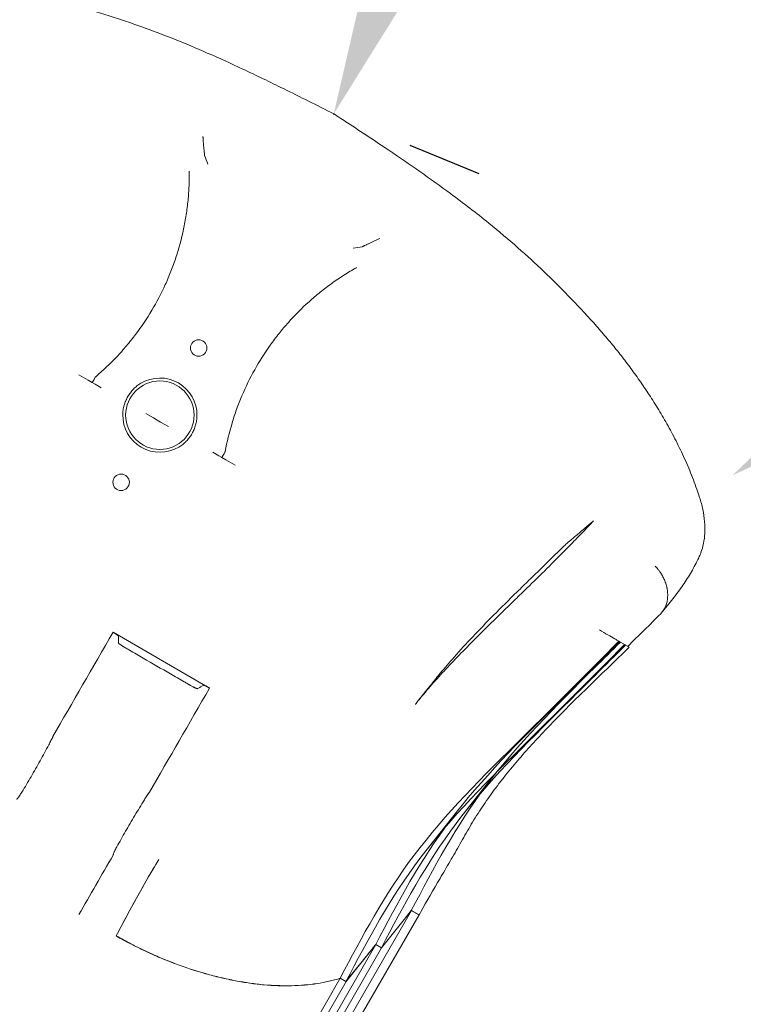
# Model space of a CAD drawing. Units: millimetres. Extents: x 50417 to 60664, y 44289 to 53514.
# Drawn here: x 56987 to 57426, y 50859 to 51456 of the extents above; entities that cross this region are included whole.
import ezdxf

# ---------------------------------------------------------------- set-up
doc = ezdxf.new("R2010")
doc.units = ezdxf.units.MM
doc.dimstyles.new('MURAT', dxfattribs={"dimtxt": 150, "dimasz": 200, "dimexe": 50, "dimexo": 150, "dimgap": 50, "dimtad": 1, "dimdec": 0, "dimtxsty": 'Standard', "dimcen": 0, "dimclrd": 256, "dimadec": 0, "dimazin": 0, "dimtfac": 1, "dimtdec": 0, "dimtix": 1, "dimtmove": 0, "dimatfit": 3, "dimfxl": 1, "dimarcsym": 0})

# ---------------------------------------------------------------- blocks, each defined once
blk = doc.blocks.new('A$C13D35B24')
at = {"color": 0, "linetype": 'Continuous', "lineweight": 0}
for p, q in [((32621.71, 32020.93), (32627.42, 32017.63)), ((32627.42, 32017.63), (32629.83, 32016.24)), ((32629.83, 32016.24), (32631.68, 32015.17)), ((32631.68, 32015.17), (32635.34, 32013.06)), ((32667.04, 31994.76), (32662.3, 31997.5)), ((32669.15, 31993.54), (32667.04, 31994.76)), ((32669.15, 31993.54), (32671.27, 31992.32)), ((32671.27, 31992.32), (32676.01, 31989.58)), ((32702.97, 31974.02), (32706.62, 31971.91)), ((32706.62, 31971.91), (32708.48, 31970.84)), ((32708.48, 31970.84), (32710.89, 31969.45)), ((32710.89, 31969.45), (32716.59, 31966.15)), ((32701, 31831.11), (32642.46, 31864.91)), ((32950.04, 31858.93), (32949.65, 31859.15)), ((32950.04, 31858.93), (32954.39, 31856.42)), ((32873.99, 31778.82), (32855.56, 31755.65)), ((32852.09, 31757.66), (32833.66, 31734.49)), ((32325.32, 30833.75), (32823.3, 31696.29)), ((32329.99, 30831.09), (32827.95, 31693.6)), ((32652.83, 31696.75), (32652.99, 31697.04)), ((32823.3, 31696.29), (32818.92, 31690.82)), ((32823.27, 31696.24), (32818.92, 31690.82)), ((32827.92, 31693.56), (32823.27, 31696.24)), ((32827.95, 31693.6), (32823.3, 31696.29)), ((32827.95, 31693.6), (32827.92, 31693.56)), ((32818.92, 31690.82), (32805.21, 31673.74)), ((32818.92, 31690.82), (32805.23, 31673.73)), ((32644.37, 31680.83), (32644.39, 31680.86)), ((32644.46, 31680.78), (32644.37, 31680.83)), ((32305.55, 30816.3), (32801.75, 31675.74)), ((32309.03, 30814.29), (32805.23, 31673.73)), ((32801.73, 31675.72), (32783.68, 31653.18)), ((32801.73, 31675.72), (32801.71, 31675.73)), ((32801.75, 31675.74), (32801.73, 31675.72)), ((32805.19, 31673.72), (32801.73, 31675.72)), ((32805.21, 31673.74), (32801.75, 31675.74)), ((32805.21, 31673.74), (32805.19, 31673.72)), ((32805.23, 31673.73), (32805.21, 31673.74)), ((32285.78, 30798.84), (32780.2, 31655.19)), ((32289.26, 30796.83), (32783.68, 31653.18)), ((32783.63, 31653.21), (32780.15, 31655.22)), ((32783.68, 31653.18), (32780.2, 31655.19))]:
    blk.add_line(p, q, dxfattribs=at)
for centre, radius in [((32694.35, 32037.19), 5), ((32670.85, 31996.49), 20.75), ((32647.35, 31955.78), 5)]:
    blk.add_circle(centre, radius, dxfattribs=at)
for start, end in [(359.25655, 120.74345), (179.25655, 300.74345)]:
    blk.add_arc((32670.85, 31996.49), 22.5, start, end, dxfattribs=at)
for centre, major_axis, ratio, start_param, end_param in [((32555.25, 31796.25), (222.35, 385.12), 0, 0.110837, 0.116667), ((32555.25, 31796.24), (222.35, 385.13), 0.000002, 0.116667, 0.116703), ((32695.05, 32140.11), (4.89, 8.47), 0.087162, -0.099939, -0.069541), ((32783.14, 32089.25), (4.89, 8.47), 0.087162, 0.069541, 0.099939), ((27575.42, 34961.97), (5380.51, -3106.44), 0, -0.023939, -0.023327)]:
    blk.add_ellipse(centre, major_axis=major_axis, ratio=ratio, start_param=start_param, end_param=end_param, dxfattribs=at)
at = {"color": 0, "linetype": 'Continuous', "lineweight": 0, "extrusion": (0, 0, -1)}
for centre, major_axis, ratio, start_param, end_param in [((32704.29, 32159.53), (-6.37, -5.75), 0.10413, 0.039034, 0.126524), ((32795.33, 32106.97), (-1.8, -8.39), 0.10413, -0.126524, -0.039034), ((32968.1, 31937.27), (29.9, 9.37), 0.000001, 0, 0.000004), ((32970.35, 31922.91), (27.14, -12.89), 0.930205, -0.001025, -0.000999), ((34394.33, 30842.4), (-1612.26, 763.37), 0.842504, 0.065899, 0.067086), ((33111.97, 31805.05), (317.76, 325.22), 0.348284, -2.229197, -2.224547)]:
    blk.add_ellipse(centre, major_axis=major_axis, ratio=ratio, start_param=start_param, end_param=end_param, dxfattribs=at)
at = {"color": 0, "linetype": 'Continuous', "lineweight": 0}
for points, knots in [([(32587.72, 32252.21), (32590.98, 32251.51), (32594.23, 32250.79), (32604.72, 32248.37), (32611.93, 32246.56), (32626.13, 32242.71), (32633.13, 32240.66), (32646.76, 32236.37), (32653.41, 32234.13), (32666.6, 32229.41), (32673.15, 32226.92), (32686.35, 32221.64), (32693.01, 32218.84), (32706.84, 32212.8), (32714.02, 32209.53), (32729.38, 32202.34), (32737.56, 32198.39), (32755.93, 32189.35), (32766.11, 32184.22), (32776.28, 32179.09)], [0, 0, 0, 0, 10.000321, 10.000321, 32.297733, 32.297733, 54.162948, 54.162948, 75.188438, 75.188438, 96.205672, 96.205672, 117.85197, 117.85197, 141.506536, 141.506536, 168.74267, 168.74267, 202.929293, 202.929293, 202.929293, 202.929293]), ([(32776.28, 32179.09), (32779.07, 32177.27), (32781.86, 32175.44), (32793, 32168.12), (32801.34, 32162.6), (32822.27, 32148.5), (32834.79, 32139.8), (32854.92, 32124.94), (32862.69, 32118.97), (32876.27, 32107.96), (32882.15, 32103), (32893.26, 32093.22), (32898.5, 32088.41), (32908.65, 32078.71), (32913.56, 32073.84), (32923.66, 32063.47), (32928.82, 32057.96), (32933.88, 32052.35)], [0, 0, 0, 0, 10.000001, 10.000001, 40.000336, 40.000336, 85.708855, 85.708855, 115.085466, 115.085466, 138.150792, 138.150792, 159.50077, 159.50077, 180.259145, 180.259145, 202.925783, 202.925783, 202.925783, 202.925783]), ([(32697.9, 32153.9), (32697.92, 32154.01), (32697.92, 32154.19), (32697.9, 32154.42), (32697.9, 32154.54), (32697.89, 32154.68), (32697.87, 32154.83), (32697.86, 32154.98), (32697.84, 32155.15), (32697.83, 32155.33), (32697.79, 32155.68), (32697.75, 32156.09), (32697.7, 32156.55), (32697.67, 32156.77), (32697.65, 32157.01), (32697.62, 32157.26), (32697.6, 32157.51), (32697.57, 32157.76), (32697.54, 32158.03), (32697.49, 32158.56), (32697.43, 32159.12), (32697.38, 32159.71), (32697.32, 32160.3), (32697.27, 32160.91), (32697.22, 32161.53), (32697.19, 32161.84), (32697.17, 32162.16), (32697.14, 32162.48), (32697.12, 32162.79), (32697.1, 32163.12), (32697.07, 32163.44), (32697.05, 32163.77), (32697.03, 32164.1), (32697.01, 32164.42), (32697, 32164.59), (32696.99, 32164.75), (32696.98, 32164.91), (32696.97, 32165.08), (32696.96, 32165.24), (32696.95, 32165.4)], [0, 0, 0, 0, 0.00194417, 0.00194417, 0.00194417, 0.00291626, 0.00291626, 0.00291626, 0.00388835, 0.00388835, 0.00388835, 0.00583252, 0.00583252, 0.00583252, 0.00680461, 0.00680461, 0.00680461, 0.0077767, 0.0077767, 0.0077767, 0.00972087, 0.00972087, 0.00972087, 0.01166505, 0.01166505, 0.01166505, 0.01263714, 0.01263714, 0.01263714, 0.01360922, 0.01360922, 0.01360922, 0.01458131, 0.01458131, 0.01458131, 0.01506736, 0.01506736, 0.01506736, 0.0155534, 0.0155534, 0.0155534, 0.0155534]), ([(32632, 32019.8), (32636.46, 32023.6), (32640.71, 32027.63), (32644.73, 32031.9), (32646.75, 32034.03), (32648.71, 32036.23), (32650.61, 32038.48), (32652.52, 32040.74), (32654.37, 32043.06), (32656.15, 32045.41), (32659.71, 32050.12), (32662.98, 32054.99), (32665.97, 32060.02), (32668.97, 32065.05), (32671.68, 32070.23), (32674.12, 32075.57), (32675.34, 32078.24), (32676.49, 32080.95), (32677.57, 32083.7), (32678.11, 32085.07), (32678.63, 32086.46), (32679.13, 32087.85), (32679.63, 32089.25), (32680.12, 32090.64), (32680.58, 32092.05), (32682.43, 32097.66), (32683.97, 32103.36), (32685.19, 32109.13), (32685.8, 32112.02), (32686.33, 32114.93), (32686.79, 32117.86), (32687.24, 32120.79), (32687.61, 32123.73), (32687.91, 32126.68), (32688.2, 32129.63), (32688.41, 32132.58), (32688.54, 32135.55), (32688.6, 32137.03), (32688.65, 32138.51), (32688.67, 32139.99), (32688.69, 32140.74), (32688.69, 32141.48), (32688.69, 32142.22), (32688.7, 32142.59), (32688.69, 32142.96), (32688.69, 32143.33), (32688.69, 32143.52), (32688.69, 32143.7), (32688.69, 32143.89), (32688.69, 32143.98), (32688.69, 32144.08), (32688.69, 32144.17), (32688.69, 32144.21), (32688.69, 32144.26), (32688.69, 32144.31), (32688.69, 32144.33), (32688.69, 32144.35), (32688.69, 32144.38), (32688.69, 32144.39), (32688.69, 32144.4), (32688.68, 32144.41), (32688.68, 32144.42), (32688.68, 32144.43), (32688.68, 32144.45)], [0.0340164, 0.0340164, 0.0340164, 0.0340164, 0.0519129, 0.0519129, 0.0519129, 0.0608611, 0.0608611, 0.0608611, 0.0698094, 0.0698094, 0.0698094, 0.0877058, 0.0877058, 0.0877058, 0.1056023, 0.1056023, 0.1056023, 0.1145505, 0.1145505, 0.1145505, 0.1190246, 0.1190246, 0.1190246, 0.1234988, 0.1234988, 0.1234988, 0.1413952, 0.1413952, 0.1413952, 0.1503435, 0.1503435, 0.1503435, 0.1592917, 0.1592917, 0.1592917, 0.1682399, 0.1682399, 0.1682399, 0.1727141, 0.1727141, 0.1727141, 0.1749511, 0.1749511, 0.1749511, 0.1760696, 0.1760696, 0.1760696, 0.1766289, 0.1766289, 0.1766289, 0.1769085, 0.1769085, 0.1769085, 0.1770484, 0.1770484, 0.1770484, 0.1771183, 0.1771183, 0.1771183, 0.1771532, 0.1771532, 0.1771532, 0.1771882, 0.1771882, 0.1771882, 0.1771882]), ([(32804.09, 32103.54), (32803.51, 32103.25), (32802.92, 32102.96), (32802.33, 32102.67), (32802.04, 32102.53), (32801.75, 32102.39), (32801.46, 32102.25), (32801.17, 32102.11), (32800.88, 32101.97), (32800.6, 32101.84), (32800.04, 32101.57), (32799.48, 32101.32), (32798.95, 32101.07), (32798.41, 32100.82), (32797.89, 32100.59), (32797.41, 32100.37), (32797.17, 32100.26), (32796.93, 32100.16), (32796.7, 32100.06), (32796.48, 32099.95), (32796.25, 32099.86), (32796.05, 32099.76), (32795.63, 32099.58), (32795.25, 32099.41), (32794.93, 32099.27), (32794.76, 32099.19), (32794.61, 32099.12), (32794.47, 32099.06), (32794.34, 32098.99), (32794.21, 32098.93), (32794.11, 32098.88), (32793.89, 32098.77), (32793.74, 32098.69), (32793.66, 32098.62)], [-0.00002485, -0.00002485, -0.00002485, -0.00002485, 0.00194535, 0.00194535, 0.00194535, 0.00293045, 0.00293045, 0.00293045, 0.00391555, 0.00391555, 0.00391555, 0.00588575, 0.00588575, 0.00588575, 0.00785595, 0.00785595, 0.00785595, 0.00884105, 0.00884105, 0.00884105, 0.00982615, 0.00982615, 0.00982615, 0.01179635, 0.01179635, 0.01179635, 0.01278145, 0.01278145, 0.01278145, 0.01376655, 0.01376655, 0.01376655, 0.01573675, 0.01573675, 0.01573675, 0.01573675]), ([(32710.47, 31974.5), (32711.53, 31980.26), (32712.9, 31985.96), (32714.59, 31991.59), (32715.43, 31994.4), (32716.35, 31997.2), (32717.36, 31999.99), (32717.86, 32001.38), (32718.38, 32002.77), (32718.92, 32004.14), (32719.46, 32005.51), (32720.01, 32006.88), (32720.59, 32008.23), (32722.88, 32013.65), (32725.46, 32018.92), (32728.32, 32024.03), (32731.17, 32029.13), (32734.31, 32034.09), (32737.73, 32038.89), (32738.58, 32040.09), (32739.46, 32041.28), (32740.35, 32042.46), (32741.24, 32043.64), (32742.15, 32044.81), (32743.07, 32045.96), (32744.91, 32048.27), (32746.82, 32050.52), (32748.78, 32052.72), (32752.7, 32057.12), (32756.86, 32061.29), (32761.26, 32065.24), (32762.35, 32066.22), (32763.47, 32067.2), (32764.59, 32068.15), (32765.72, 32069.11), (32766.86, 32070.06), (32768.02, 32070.99), (32770.33, 32072.84), (32772.68, 32074.63), (32775.09, 32076.36), (32777.49, 32078.08), (32779.95, 32079.74), (32782.45, 32081.34), (32783.7, 32082.13), (32784.96, 32082.91), (32786.23, 32083.67), (32786.87, 32084.05), (32787.5, 32084.43), (32788.14, 32084.8), (32788.47, 32084.99), (32788.79, 32085.18), (32789.11, 32085.36), (32789.27, 32085.45), (32789.43, 32085.54), (32789.59, 32085.63), (32789.67, 32085.68), (32789.75, 32085.73), (32789.83, 32085.77), (32789.87, 32085.79), (32789.91, 32085.82), (32789.96, 32085.84), (32789.98, 32085.85), (32790, 32085.86), (32790.02, 32085.87), (32790.04, 32085.89), (32790.06, 32085.9), (32790.08, 32085.91)], [0.0340139, 0.0340139, 0.0340139, 0.0340139, 0.0518999, 0.0518999, 0.0518999, 0.0608428, 0.0608428, 0.0608428, 0.0653143, 0.0653143, 0.0653143, 0.0697858, 0.0697858, 0.0697858, 0.0876718, 0.0876718, 0.0876718, 0.1055577, 0.1055577, 0.1055577, 0.1100292, 0.1100292, 0.1100292, 0.1145007, 0.1145007, 0.1145007, 0.1234437, 0.1234437, 0.1234437, 0.1413296, 0.1413296, 0.1413296, 0.1458011, 0.1458011, 0.1458011, 0.1502726, 0.1502726, 0.1502726, 0.1592156, 0.1592156, 0.1592156, 0.1681586, 0.1681586, 0.1681586, 0.17263, 0.17263, 0.17263, 0.1748658, 0.1748658, 0.1748658, 0.1759837, 0.1759837, 0.1759837, 0.1765426, 0.1765426, 0.1765426, 0.1768221, 0.1768221, 0.1768221, 0.1769618, 0.1769618, 0.1769618, 0.1770317, 0.1770317, 0.1770317, 0.1771015, 0.1771015, 0.1771015, 0.1771015]), ([(32933.88, 32052.35), (32936.1, 32049.87), (32938.3, 32047.36), (32942.59, 32042.33), (32944.69, 32039.79), (32948.75, 32034.75), (32950.73, 32032.24), (32954.68, 32027.07), (32956.65, 32024.42), (32960.61, 32018.94), (32962.59, 32016.11), (32966.52, 32010.31), (32968.47, 32007.33), (32972.32, 32001.22), (32974.22, 31998.08), (32978, 31991.59), (32979.87, 31988.24), (32983.53, 31981.32), (32985.33, 31977.74), (32988.79, 31970.43), (32990.46, 31966.69), (32993.57, 31959.18), (32995.01, 31955.41), (32996.9, 31949.98), (32997.46, 31948.31), (32998, 31946.64)], [0, 0, 0, 0, 10.006593, 10.006593, 20.021035, 20.021035, 29.889072, 29.889072, 40.327821, 40.327821, 51.438056, 51.438056, 63.203878, 63.203878, 75.639443, 75.639443, 88.973122, 88.973122, 103.187005, 103.187005, 118.092957, 118.092957, 133.136274, 133.136274, 139.881447, 139.881447, 139.881447, 139.881447]), ([(32629.83, 32016.24), (32629.88, 32016.32), (32629.93, 32016.4), (32629.98, 32016.5), (32630.04, 32016.59), (32630.1, 32016.69), (32630.17, 32016.8), (32630.23, 32016.91), (32630.3, 32017.03), (32630.37, 32017.15), (32630.45, 32017.28), (32630.52, 32017.41), (32630.61, 32017.55), (32630.69, 32017.69), (32630.77, 32017.83), (32630.86, 32017.99), (32630.95, 32018.14), (32631.04, 32018.29), (32631.13, 32018.45), (32631.32, 32018.77), (32631.51, 32019.11), (32631.71, 32019.46)], [-0.000020202, -0.000020202, -0.000020202, -0.000020202, 0.00058669, 0.00058669, 0.00058669, 0.001193582, 0.001193582, 0.001193582, 0.001800474, 0.001800474, 0.001800474, 0.002407366, 0.002407366, 0.002407366, 0.003014257, 0.003014257, 0.003014257, 0.003621149, 0.003621149, 0.003621149, 0.004834933, 0.004834933, 0.004834933, 0.004834933]), ([(32648.35, 31996.78), (32648.37, 31997.74), (32648.44, 31998.7), (32648.72, 32000.58), (32648.92, 32001.52), (32649.43, 32003.36), (32649.75, 32004.27), (32650.5, 32006.04), (32650.92, 32006.89), (32651.87, 32008.54), (32652.4, 32009.34), (32653.27, 32010.49), (32653.58, 32010.86), (32654.2, 32011.59), (32654.52, 32011.94), (32655.52, 32012.96), (32656.23, 32013.6), (32657.35, 32014.48), (32657.74, 32014.77), (32658.53, 32015.32), (32658.94, 32015.58), (32659.35, 32015.82)], [0.0000004, 0.0000004, 0.0000004, 0.0000004, 0.00285981, 0.00285981, 0.00571921, 0.00571921, 0.00857861, 0.00857861, 0.01143801, 0.01143801, 0.01429741, 0.01429741, 0.01572711, 0.01572711, 0.01715681, 0.01715681, 0.02001621, 0.02001621, 0.02144592, 0.02144592, 0.02287562, 0.02287562, 0.02287562, 0.02287562]), ([(32693.35, 31996.19), (32693.34, 31995.23), (32693.26, 31994.27), (32692.99, 31992.39), (32692.79, 31991.46), (32692.27, 31989.61), (32691.95, 31988.7), (32691.21, 31986.94), (32690.79, 31986.08), (32689.83, 31984.43), (32689.31, 31983.64), (32688.43, 31982.48), (32688.13, 31982.11), (32687.51, 31981.38), (32687.18, 31981.03), (32686.18, 31980.01), (32685.48, 31979.37), (32684.35, 31978.49), (32683.97, 31978.2), (32683.18, 31977.66), (32682.77, 31977.39), (32682.35, 31977.15)], [0.0000004, 0.0000004, 0.0000004, 0.0000004, 0.00285981, 0.00285981, 0.00571921, 0.00571921, 0.00857861, 0.00857861, 0.01143801, 0.01143801, 0.01429741, 0.01429741, 0.01572711, 0.01572711, 0.01715681, 0.01715681, 0.02001621, 0.02001621, 0.02144592, 0.02144592, 0.02287562, 0.02287562, 0.02287562, 0.02287562]), ([(32710.32, 31974.07), (32710.12, 31973.73), (32709.93, 31973.39), (32709.74, 31973.07), (32709.65, 31972.91), (32709.56, 31972.75), (32709.47, 31972.6), (32709.38, 31972.45), (32709.3, 31972.3), (32709.22, 31972.16), (32709.14, 31972.02), (32709.07, 31971.89), (32708.99, 31971.76), (32708.92, 31971.64), (32708.85, 31971.52), (32708.79, 31971.41), (32708.73, 31971.29), (32708.67, 31971.19), (32708.62, 31971.1), (32708.59, 31971.05), (32708.57, 31971), (32708.54, 31970.96), (32708.52, 31970.92), (32708.5, 31970.88), (32708.48, 31970.84)], [0, 0, 0, 0, 0.001208534, 0.001208534, 0.001208534, 0.0018128, 0.0018128, 0.0018128, 0.002417067, 0.002417067, 0.002417067, 0.003021334, 0.003021334, 0.003021334, 0.003625601, 0.003625601, 0.003625601, 0.004229868, 0.004229868, 0.004229868, 0.004532001, 0.004532001, 0.004532001, 0.004834134, 0.004834134, 0.004834134, 0.004834134]), ([(32998, 31946.64), (32998.78, 31944.2), (32999.44, 31941.76), (33000.49, 31936.87), (33000.87, 31934.41), (33001.28, 31929.61), (33001.33, 31927.23), (33001.07, 31922.81), (33000.81, 31920.74), (32999.99, 31916.78), (32999.45, 31914.88), (32998.39, 31912.01), (32997.97, 31911.01), (32997.51, 31910.04)], [0, 0, 0, 0, 9.091472, 9.091472, 18.140652, 18.140652, 26.597712, 26.597712, 33.879318, 33.879318, 40.556333, 40.556333, 44.119662, 44.119662, 44.119662, 44.119662]), ([(32933.76, 31932.5), (32931.48, 31930.07), (32929.19, 31927.66), (32926.08, 31924.41), (32925.27, 31923.58), (32924.46, 31922.74)], [0, 0, 0, 0, 10.000138, 10.000138, 13.490245, 13.490245, 13.490245, 13.490245]), ([(32930.65, 31929.82), (32931.28, 31930.36), (32931.9, 31930.88), (32932.72, 31931.58), (32932.93, 31931.76), (32933.32, 31932.09), (32933.45, 31932.2), (32933.51, 31932.26), (32933.54, 31932.29), (32933.67, 31932.4), (32933.73, 31932.47), (32933.76, 31932.5)], [0, 0, 0, 0, 5.000658, 5.000658, 6.870284, 6.870284, 8.298968, 8.298968, 9.483486, 9.483486, 12.868055, 12.868055, 12.868055, 12.868055]), ([(32918.08, 31919.22), (32918.13, 31919.26), (32918.13, 31919.26), (32918.21, 31919.32), (32918.27, 31919.37), (32918.52, 31919.58), (32918.7, 31919.73), (32919.44, 31920.34), (32919.99, 31920.79), (32922.23, 31922.67), (32923.95, 31924.13), (32927.43, 31927.1), (32929.17, 31928.57), (32930.65, 31929.82)], [2.32039, 2.32039, 2.32039, 2.32039, 2.457634, 2.457634, 2.869805, 2.869805, 4.106318, 4.106318, 7.815884, 7.815884, 18.9453, 18.9453, 30.764728, 30.764728, 30.764728, 30.764728]), ([(32924.46, 31922.74), (32922.15, 31920.34), (32919.82, 31917.96), (32913.48, 31911.54), (32909.46, 31907.51), (32901.41, 31899.54), (32897.37, 31895.59), (32893.35, 31891.66)], [0, 0, 0, 0, 10.000932, 10.000932, 27.110221, 27.110221, 44.182701, 44.182701, 44.182701, 44.182701]), ([(32916.46, 31917.77), (32916.79, 31918.09), (32917.12, 31918.4), (32917.62, 31918.83), (32917.78, 31918.97), (32917.94, 31919.11), (32917.95, 31919.11), (32917.99, 31919.15), (32918.04, 31919.18), (32918.08, 31919.21), (32918.08, 31919.22), (32918.1, 31919.23), (32918.11, 31919.24), (32918.11, 31919.24), (32918.11, 31919.24), (32918.11, 31919.25), (32918.12, 31919.25), (32918.12, 31919.25), (32918.12, 31919.25), (32918.12, 31919.25), (32918.12, 31919.25), (32918.12, 31919.25), (32918.12, 31919.25), (32918.12, 31919.25), (32918.12, 31919.25), (32918.12, 31919.25), (32918.12, 31919.25), (32918.12, 31919.25)], [0, 0, 0, 0, 1.376951, 1.376951, 1.998738, 1.998738, 2.02809, 2.02809, 2.171076, 2.171076, 2.205554, 2.205554, 2.240073, 2.240073, 2.248687, 2.248687, 2.252993, 2.252993, 2.255143, 2.255143, 2.256217, 2.256217, 2.256351, 2.256351, 2.256888, 2.256888, 2.258588, 2.258588, 2.258588, 2.258588]), ([(32918.12, 31919.25), (32918.12, 31919.25), (32918.12, 31919.25), (32918.12, 31919.25), (32918.11, 31919.25), (32918.11, 31919.24), (32918.1, 31919.23), (32918.09, 31919.23), (32918.09, 31919.23), (32918.09, 31919.22), (32918.09, 31919.22), (32918.09, 31919.22), (32918.09, 31919.22), (32918.08, 31919.22), (32918.08, 31919.22), (32918.08, 31919.22)], [2.25858796, 2.25858796, 2.25858796, 2.25858796, 2.26122067, 2.26122067, 2.27002501, 2.27002501, 2.30521591, 2.30521591, 2.31380313, 2.31380313, 2.3180966, 2.3180966, 2.32024332, 2.32024332, 2.32038989, 2.32038989, 2.32038989, 2.32038989]), ([(32891.07, 31892.98), (32893.4, 31895.26), (32895.74, 31897.54), (32903.43, 31905.03), (32908.8, 31910.25), (32914.93, 31916.26), (32915.7, 31917.01), (32916.46, 31917.77)], [0, 0, 0, 0, 10.000311, 10.000311, 32.802781, 32.802781, 36.066466, 36.066466, 36.066466, 36.066466]), ([(32997.51, 31910.04), (32996.82, 31908.58), (32996.09, 31907.13), (32993.87, 31902.95), (32992.29, 31900.24), (32988.85, 31894.79), (32986.99, 31892.06), (32982.98, 31886.58), (32980.73, 31883.72), (32977.25, 31879.51), (32976, 31878.03), (32974.66, 31876.43)], [0, 0, 0, 0, 10.00062, 10.00062, 29.009605, 29.009605, 48.386112, 48.386112, 68.057057, 68.057057, 80.282045, 80.282045, 80.282045, 80.282045]), ([(32977.31, 31880.4), (32977.61, 31881.09), (32977.88, 31881.85), (32978.11, 31882.69), (32978.33, 31883.54), (32978.5, 31884.46), (32978.6, 31885.46), (32978.7, 31886.46), (32978.72, 31887.54), (32978.65, 31888.68), (32978.62, 31889.25), (32978.56, 31889.84), (32978.47, 31890.44), (32978.43, 31890.74), (32978.38, 31891.04), (32978.32, 31891.35), (32978.29, 31891.5), (32978.26, 31891.66), (32978.23, 31891.81), (32978.21, 31891.89), (32978.2, 31891.97), (32978.18, 31892.04), (32978.17, 31892.08), (32978.16, 31892.12), (32978.15, 31892.16), (32978.15, 31892.18), (32978.14, 31892.2), (32978.14, 31892.22), (32978.14, 31892.23), (32978.14, 31892.24), (32978.13, 31892.25), (32978.13, 31892.25), (32978.13, 31892.26), (32978.13, 31892.26), (32978.13, 31892.26), (32978.13, 31892.27), (32978.13, 31892.27), (32978.13, 31892.27), (32978.13, 31892.27), (32978.13, 31892.27), (32978.13, 31892.27), (32978.13, 31892.27), (32978.13, 31892.28), (32977.88, 31893.36), (32977.57, 31894.38), (32977.21, 31895.33), (32976.86, 31896.29), (32976.47, 31897.17), (32976.07, 31897.97), (32975.67, 31898.77), (32975.26, 31899.5), (32974.86, 31900.15), (32974.46, 31900.8), (32974.06, 31901.38), (32973.7, 31901.89), (32973.33, 31902.4), (32972.99, 31902.83), (32972.69, 31903.21), (32972.38, 31903.59), (32972.11, 31903.9), (32971.89, 31904.16), (32971.44, 31904.67), (32971.16, 31904.96), (32971.08, 31905.04)], [0, 0, 0, 0, 0.125, 0.125, 0.125, 0.25, 0.25, 0.25, 0.375, 0.375, 0.375, 0.4375, 0.4375, 0.4375, 0.46875, 0.46875, 0.46875, 0.484375, 0.484375, 0.484375, 0.492188, 0.492188, 0.492188, 0.496094, 0.496094, 0.496094, 0.498047, 0.498047, 0.498047, 0.499023, 0.499023, 0.499023, 0.499512, 0.499512, 0.499512, 0.499756, 0.499756, 0.499756, 0.499878, 0.499878, 0.499878, 0.5, 0.5, 0.5, 0.5625, 0.5625, 0.5625, 0.625, 0.625, 0.625, 0.6875, 0.6875, 0.6875, 0.75, 0.75, 0.75, 0.8125, 0.8125, 0.8125, 0.875, 0.875, 0.875, 1, 1, 1, 1]), ([(32825.69, 31821.27), (32825.6, 31821.15), (32825.81, 31821.41), (32826.05, 31821.71), (32826.23, 31821.94), (32826.63, 31822.44), (32826.84, 31822.71), (32827.32, 31823.3), (32827.58, 31823.63), (32828.15, 31824.34), (32828.47, 31824.73), (32829.15, 31825.59), (32829.53, 31826.06), (32830.35, 31827.09), (32830.8, 31827.65), (32831.79, 31828.88), (32832.33, 31829.56), (32833.52, 31831.04), (32834.17, 31831.84), (32835.2, 31833.14), (32835.59, 31833.62), (32836.21, 31834.4), (32836.44, 31834.69), (32836.75, 31835.07), (32836.82, 31835.16), (32836.9, 31835.26), (32836.91, 31835.27), (32836.92, 31835.28), (32836.92, 31835.29), (32836.93, 31835.29), (32836.93, 31835.29), (32836.99, 31835.37), (32837.13, 31835.54), (32837.52, 31836.03), (32837.82, 31836.4), (32839.01, 31837.87), (32839.92, 31838.97), (32843.56, 31843.36), (32846.35, 31846.62), (32852.88, 31854), (32856.65, 31858.11), (32864.61, 31866.54), (32868.82, 31870.87), (32877.75, 31879.89), (32882.49, 31884.58), (32888.53, 31890.5), (32889.8, 31891.74), (32891.07, 31892.98)], [103.953854, 103.953854, 103.953854, 103.953854, 104.453379, 104.453379, 105.953379, 105.953379, 107.753379, 107.753379, 109.913379, 109.913379, 112.505379, 112.505379, 115.615779, 115.615779, 119.348259, 119.348259, 123.827235, 123.827235, 129.202006, 129.202006, 132.426869, 132.426869, 134.361787, 134.361787, 134.942262, 134.942262, 135.029333, 135.029333, 135.044958, 135.044958, 135.052771, 135.052771, 135.552783, 135.552783, 137.052787, 137.052787, 141.552881, 141.552881, 155.055118, 155.055118, 172.454212, 172.454212, 191.166538, 191.166538, 211.682844, 211.682844, 217.123659, 217.123659, 217.123659, 217.123659]), ([(32893.35, 31891.66), (32890.99, 31889.36), (32888.63, 31887.06), (32882.38, 31880.98), (32878.49, 31877.2), (32870.81, 31869.68), (32867.01, 31865.95), (32859.93, 31858.88), (32856.62, 31855.55), (32850.26, 31849), (32847.19, 31845.79), (32841.3, 31839.45), (32838.47, 31836.33), (32833.05, 31830.15), (32830.44, 31827.1), (32827.33, 31823.3), (32826.72, 31822.55), (32826.01, 31821.66), (32825.9, 31821.52), (32825.76, 31821.36), (32825.74, 31821.33), (32825.71, 31821.3), (32825.71, 31821.29), (32825.7, 31821.28), (32825.7, 31821.28), (32825.69, 31821.27), (32825.69, 31821.27), (32825.69, 31821.27), (32825.69, 31821.27), (32825.69, 31821.27), (32825.69, 31821.27), (32825.69, 31821.27)], [0, 0, 0, 0, 10.001043, 10.001043, 26.614511, 26.614511, 43.130961, 43.130961, 57.957543, 57.957543, 72.277565, 72.277565, 86.195809, 86.195809, 99.823926, 99.823926, 103.153457, 103.153457, 103.777726, 103.777726, 103.894777, 103.894777, 103.926027, 103.926027, 103.941652, 103.941652, 103.949464, 103.949464, 103.953371, 103.953371, 103.953854, 103.953854, 103.953854, 103.953854]), ([(32974.43, 31876.15), (32975.72, 31877.66), (32976.65, 31879), (32977.2, 31880.17), (32977.24, 31880.25), (32977.27, 31880.33), (32977.31, 31880.4)], [0, 0, 0, 0, 0.939086, 0.939086, 0.939086, 1, 1, 1, 1]), ([(32606.03, 31801.8), (32606.03, 31801.81), (32617.85, 31822.27), (32630.03, 31843.37), (32642.46, 31864.91)], [0.4457998, 0.4457998, 0.4457998, 0.4457998, 0.4458158, 0.7960997, 0.7960997, 0.7960997, 0.7960997]), ([(32645.76, 31862.62), (32645.76, 31862.65), (32645.74, 31862.69), (32645.65, 31862.78), (32645.59, 31862.85), (32645.43, 31862.99), (32645.33, 31863.07), (32645.09, 31863.24), (32644.95, 31863.34), (32644.65, 31863.55), (32644.49, 31863.66), (32644.13, 31863.9), (32643.94, 31864.02), (32643.54, 31864.27), (32643.33, 31864.39), (32642.9, 31864.65), (32642.69, 31864.78), (32642.46, 31864.91)], [0, 0, 0, 0, 0.000755114, 0.000755114, 0.001510229, 0.001510229, 0.002265343, 0.002265343, 0.003020457, 0.003020457, 0.003775572, 0.003775572, 0.004530686, 0.004530686, 0.0052858, 0.0052858, 0.006040915, 0.006040915, 0.006040915, 0.006040915]), ([(32937.26, 31866.31), (32939.13, 31865.22), (32940.84, 31864.24), (32943.94, 31862.45), (32945.32, 31861.65), (32946.85, 31860.77), (32947.14, 31860.6), (32947.71, 31860.27), (32947.98, 31860.12), (32948.76, 31859.67), (32949.23, 31859.4), (32949.65, 31859.15)], [0, 0, 0, 0, 0.0095904, 0.0095904, 0.0191808, 0.0191808, 0.0215784, 0.0215784, 0.02397601, 0.02397601, 0.02872452, 0.02872452, 0.02872452, 0.02872452]), ([(32701, 31831.11), (32700.66, 31831.31), (32700.33, 31831.49), (32699.84, 31831.76), (32699.68, 31831.84), (32699.37, 31832.01), (32699.22, 31832.08), (32698.94, 31832.23), (32698.8, 31832.3), (32698.53, 31832.42), (32698.41, 31832.48), (32698.07, 31832.63), (32697.88, 31832.71), (32697.65, 31832.79), (32697.59, 31832.81), (32697.48, 31832.83), (32697.44, 31832.84), (32697.38, 31832.83), (32697.37, 31832.82), (32697.33, 31832.8), (32697.25, 31832.75), (32696.89, 31832.56), (32696.55, 31832.37), (32695.74, 31831.91), (32695.2, 31831.6), (32694.39, 31831.14), (32694.12, 31830.99), (32693.79, 31830.8), (32693.72, 31830.76), (32693.62, 31830.7), (32693.55, 31830.7), (32693.4, 31830.73), (32693.34, 31830.75), (32693.21, 31830.79), (32693.13, 31830.82), (32692.87, 31830.91), (32692.66, 31831), (32692.31, 31831.16), (32692.19, 31831.21), (32691.92, 31831.34), (32691.79, 31831.41), (32691.5, 31831.55), (32691.35, 31831.62), (32691.05, 31831.78), (32690.89, 31831.86), (32690.4, 31832.12), (32690.07, 31832.3), (32689.56, 31832.59), (32689.38, 31832.69), (32689.12, 31832.84), (32689.04, 31832.89), (32688.86, 31832.98), (32688.43, 31833.23), (32687.31, 31833.88), (32684.9, 31835.27), (32680.07, 31838.06), (32670.42, 31843.64), (32660.76, 31849.21), (32653.18, 31853.59), (32651.11, 31854.78), (32650.24, 31855.28), (32650.07, 31855.38), (32649.73, 31855.58), (32649.56, 31855.68), (32649.21, 31855.88), (32649.04, 31855.98), (32648.71, 31856.19), (32648.55, 31856.29), (32648.24, 31856.48), (32648.09, 31856.58), (32647.79, 31856.77), (32647.65, 31856.86), (32647.24, 31857.13), (32646.99, 31857.3), (32646.56, 31857.61), (32646.38, 31857.75), (32646.09, 31857.99), (32645.98, 31858.09), (32645.83, 31858.25), (32645.8, 31858.31), (32645.8, 31858.39), (32645.8, 31858.51), (32645.8, 31859.93), (32645.78, 31861.32), (32645.76, 31862.62)], [0, 0, 0, 0, 0.0011493, 0.0011493, 0.0017239, 0.0017239, 0.0022985, 0.0022985, 0.0028731, 0.0028731, 0.0034478, 0.0034478, 0.004597, 0.004597, 0.0051717, 0.0051717, 0.0057463, 0.0057463, 0.0063209, 0.0063209, 0.0068956, 0.0091941, 0.0183881, 0.0183881, 0.0367763, 0.0367763, 0.0459703, 0.0459703, 0.0482689, 0.0482689, 0.0494181, 0.0494181, 0.0499928, 0.0499928, 0.0505674, 0.0505674, 0.0517166, 0.0517166, 0.0522913, 0.0522913, 0.0528659, 0.0528659, 0.0534405, 0.0534405, 0.0540152, 0.0540152, 0.0551644, 0.0551644, 0.055739, 0.055739, 0.0560264, 0.0560264, 0.0563137, 0.0574629, 0.0597615, 0.0643585, 0.0735526, 0.0919407, 0.0965377, 0.0988363, 0.0988363, 0.0994109, 0.0994109, 0.0999855, 0.0999855, 0.1005601, 0.1005601, 0.1011348, 0.1011348, 0.1017094, 0.1017094, 0.102284, 0.102284, 0.1034333, 0.1034333, 0.1045825, 0.1045825, 0.1057318, 0.1057318, 0.1068811, 0.1068811, 0.1080303, 0.1103288, 0.1471051, 0.1471051, 0.1471051, 0.1471051]), ([(32780.15, 31655.22), (32793.45, 31680.47), (32820.44, 31731.37), (32886.03, 31796.77), (32929.68, 31839.73), (32949.05, 31859.5)], [0.0031397, 0.0031397, 0.0031397, 0.0031397, 0.1866667, 0.3733333, 0.5247402, 0.5247402, 0.5247402, 0.5247402]), ([(32801.71, 31675.73), (32815.13, 31701.2), (32842.15, 31752.33), (32900.97, 31810.98), (32937.32, 31846.83), (32949.65, 31859.15)], [0.0015657, 0.0015657, 0.0015657, 0.0015657, 0.1866667, 0.3733333, 0.4693527, 0.4693527, 0.4693527, 0.4693527]), ([(32823.27, 31696.24), (32823.28, 31696.24), (32823.28, 31696.24), (32823.28, 31696.25), (32836.8, 31721.93), (32863.86, 31773.3), (32915.85, 31825.14), (32944.89, 31853.83), (32950.04, 31858.93)], [-0.0000082, -0.0000082, -0.0000082, -0.0000082, 0, 0, 0, 0.1866667, 0.3733333, 0.4134857, 0.4134857, 0.4134857, 0.4134857]), ([(32783.63, 31653.21), (32796.93, 31678.46), (32823.92, 31729.36), (32889.51, 31794.76), (32933.16, 31837.72), (32952.53, 31857.49)], [0.0031397, 0.0031397, 0.0031397, 0.0031397, 0.1866667, 0.3733333, 0.5247402, 0.5247402, 0.5247402, 0.5247402]), ([(32805.19, 31673.72), (32818.6, 31699.19), (32845.63, 31750.33), (32904.45, 31808.97), (32940.79, 31844.82), (32953.13, 31857.15)], [0.0015657, 0.0015657, 0.0015657, 0.0015657, 0.1866667, 0.3733333, 0.4693527, 0.4693527, 0.4693527, 0.4693527]), ([(32828.8, 31695.11), (32832.66, 31702.02), (32836.65, 31708.86), (32842.68, 31719.18), (32844.7, 31722.62), (32847.74, 31727.83), (32848.75, 31729.57), (32850.76, 31733.06), (32851.76, 31734.82), (32853.77, 31738.34), (32854.78, 31740.11), (32856.8, 31743.65), (32857.82, 31745.42), (32859.9, 31748.95), (32860.96, 31750.72), (32863.14, 31754.23), (32864.25, 31755.97), (32867.68, 31761.18), (32870.08, 31764.62), (32873.83, 31769.75), (32875.11, 31771.46), (32877.72, 31774.86), (32879.05, 31776.55), (32885.8, 31784.99), (32891.53, 31791.6), (32903.46, 31804.64), (32909.67, 31811.07), (32919.23, 31820.68), (32922.46, 31823.88), (32928.96, 31830.26), (32932.23, 31833.45), (32942.1, 31843.02), (32948.73, 31849.41), (32955.36, 31855.85)], [0, 0, 0, 0, 0.0281535, 0.0281535, 0.0422302, 0.0422302, 0.0492686, 0.0492686, 0.0563069, 0.0563069, 0.0633453, 0.0633453, 0.0703837, 0.0703837, 0.077422, 0.077422, 0.0844604, 0.0844604, 0.0985371, 0.0985371, 0.1055755, 0.1055755, 0.1126139, 0.1126139, 0.1407673, 0.1407673, 0.1689208, 0.1689208, 0.1829975, 0.1829975, 0.1970743, 0.1970743, 0.2252277, 0.2252277, 0.2252277, 0.2252277]), ([(32664.57, 31768.01), (32664.57, 31768.01), (32676.38, 31788.48), (32688.56, 31809.57), (32701, 31831.11)], [0.4457998, 0.4457998, 0.4457998, 0.4457998, 0.4458158, 0.7960997, 0.7960997, 0.7960997, 0.7960997]), ([(32606.03, 31801.8), (32606.04, 31801.8), (32606.04, 31801.79), (32606.04, 31801.78), (32606.04, 31801.78), (32606.04, 31801.77), (32606.04, 31801.76), (32606.03, 31801.75), (32606.03, 31801.73), (32606.03, 31801.72), (32606.02, 31801.69), (32606.01, 31801.66), (32606, 31801.63), (32605.98, 31801.58), (32605.96, 31801.52), (32605.93, 31801.47), (32605.89, 31801.36), (32605.84, 31801.25), (32605.79, 31801.15), (32605.69, 31800.93), (32605.59, 31800.72), (32605.48, 31800.51), (32605.27, 31800.09), (32605.06, 31799.67), (32604.85, 31799.26), (32604.42, 31798.42), (32603.98, 31797.6), (32603.54, 31796.77), (32602.66, 31795.12), (32601.77, 31793.48), (32600.88, 31791.85), (32599.1, 31788.58), (32597.3, 31785.35), (32595.49, 31782.15), (32593.68, 31778.96), (32591.86, 31775.79), (32590, 31772.67), (32589.07, 31771.12), (32588.13, 31769.57), (32587.17, 31768.04), (32586.69, 31767.28), (32586.2, 31766.52), (32585.7, 31765.78), (32585.45, 31765.41), (32585.2, 31765.04), (32584.93, 31764.67), (32584.8, 31764.49), (32584.67, 31764.31), (32584.52, 31764.14), (32584.45, 31764.05), (32584.38, 31763.96), (32584.3, 31763.88), (32584.26, 31763.84), (32584.23, 31763.8), (32584.18, 31763.76), (32584.16, 31763.75), (32584.14, 31763.73), (32584.11, 31763.71), (32584.1, 31763.71), (32584.09, 31763.7), (32584.07, 31763.69), (32584.06, 31763.69), (32584.04, 31763.69), (32584.03, 31763.7)], [0, 0, 0, 0, 0.00002431, 0.00002431, 0.00002431, 0.00004862, 0.00004862, 0.00004862, 0.00009724, 0.00009724, 0.00009724, 0.00019449, 0.00019449, 0.00019449, 0.00038898, 0.00038898, 0.00038898, 0.00077795, 0.00077795, 0.00077795, 0.0015559, 0.0015559, 0.0015559, 0.00311181, 0.00311181, 0.00311181, 0.00622361, 0.00622361, 0.00622361, 0.01244723, 0.01244723, 0.01244723, 0.02489445, 0.02489445, 0.02489445, 0.03734168, 0.03734168, 0.03734168, 0.04356529, 0.04356529, 0.04356529, 0.04667709, 0.04667709, 0.04667709, 0.048233, 0.048233, 0.048233, 0.04901095, 0.04901095, 0.04901095, 0.04939992, 0.04939992, 0.04939992, 0.04959441, 0.04959441, 0.04959441, 0.04969166, 0.04969166, 0.04969166, 0.04974028, 0.04974028, 0.04974028, 0.0497889, 0.0497889, 0.0497889, 0.0497889]), ([(32642.56, 31729.9), (32642.55, 31729.91), (32642.54, 31729.92), (32642.54, 31729.94), (32642.54, 31729.95), (32642.54, 31729.97), (32642.54, 31729.98), (32642.54, 31730.01), (32642.54, 31730.04), (32642.55, 31730.07), (32642.56, 31730.12), (32642.57, 31730.18), (32642.59, 31730.23), (32642.62, 31730.34), (32642.66, 31730.45), (32642.7, 31730.55), (32642.78, 31730.76), (32642.87, 31730.97), (32642.96, 31731.17), (32643.14, 31731.58), (32643.33, 31731.99), (32643.53, 31732.39), (32643.93, 31733.2), (32644.34, 31734), (32644.76, 31734.8), (32645.6, 31736.39), (32646.47, 31737.98), (32647.36, 31739.56), (32649.13, 31742.73), (32650.95, 31745.89), (32652.82, 31749.06), (32654.68, 31752.22), (32656.58, 31755.39), (32658.52, 31758.57), (32659.49, 31760.16), (32660.46, 31761.75), (32661.45, 31763.33), (32661.95, 31764.13), (32662.45, 31764.92), (32662.95, 31765.71), (32663.21, 31766.1), (32663.46, 31766.5), (32663.72, 31766.89), (32663.85, 31767.09), (32663.98, 31767.28), (32664.12, 31767.47), (32664.19, 31767.57), (32664.25, 31767.66), (32664.33, 31767.76), (32664.36, 31767.81), (32664.4, 31767.85), (32664.43, 31767.9), (32664.45, 31767.92), (32664.47, 31767.94), (32664.49, 31767.96), (32664.5, 31767.97), (32664.51, 31767.98), (32664.53, 31767.99), (32664.53, 31768), (32664.54, 31768), (32664.54, 31768.01), (32664.55, 31768.01), (32664.56, 31768.01), (32664.57, 31768.01)], [0, 0, 0, 0, 0.00004867, 0.00004867, 0.00004867, 0.00009735, 0.00009735, 0.00009735, 0.00019469, 0.00019469, 0.00019469, 0.00038938, 0.00038938, 0.00038938, 0.00077876, 0.00077876, 0.00077876, 0.00155753, 0.00155753, 0.00155753, 0.00311506, 0.00311506, 0.00311506, 0.00623011, 0.00623011, 0.00623011, 0.01246022, 0.01246022, 0.01246022, 0.02492045, 0.02492045, 0.02492045, 0.03738067, 0.03738067, 0.03738067, 0.04361078, 0.04361078, 0.04361078, 0.04672584, 0.04672584, 0.04672584, 0.04828337, 0.04828337, 0.04828337, 0.04906213, 0.04906213, 0.04906213, 0.04945151, 0.04945151, 0.04945151, 0.04964621, 0.04964621, 0.04964621, 0.04974355, 0.04974355, 0.04974355, 0.04979222, 0.04979222, 0.04979222, 0.04981656, 0.04981656, 0.04981656, 0.0498409, 0.0498409, 0.0498409, 0.0498409]), ([(32644.37, 31680.83), (32648.33, 31688.34), (32652.38, 31696), (32660.9, 31711.48), (32665.37, 31719.3), (32670.17, 31727.1)], [0, 0, 0, 0, 0.03107286, 0.03107286, 0.06214572, 0.06214572, 0.06214572, 0.06214572]), ([(32780.15, 31655.22), (32775.71, 31653.84), (32771.03, 31652.79), (32761.21, 31651.29), (32756.07, 31650.85), (32749.35, 31650.7), (32747.99, 31650.69), (32745.25, 31650.71), (32743.86, 31650.73), (32739.68, 31650.88), (32736.87, 31651.05), (32728.35, 31651.81), (32722.55, 31652.62), (32713.69, 31654.3), (32710.7, 31654.93), (32706.19, 31656), (32704.67, 31656.38), (32701.63, 31657.17), (32700.1, 31657.59), (32692.49, 31659.75), (32686.41, 31661.75), (32674.31, 31666.29), (32668.27, 31668.83), (32660.76, 31672.35), (32659.26, 31673.07), (32656.26, 31674.54), (32654.76, 31675.3), (32650.28, 31677.61), (32647.32, 31679.21), (32644.39, 31680.86)], [0, 0, 0, 0, 0.0199615, 0.0199615, 0.039923, 0.039923, 0.0449134, 0.0449134, 0.0499038, 0.0499038, 0.0598845, 0.0598845, 0.079846, 0.079846, 0.0898268, 0.0898268, 0.0948172, 0.0948172, 0.0998076, 0.0998076, 0.1197691, 0.1197691, 0.1397306, 0.1397306, 0.144721, 0.144721, 0.1497113, 0.1497113, 0.1596921, 0.1596921, 0.1596921, 0.1596921]), ([(32780.2, 31655.19), (32775.79, 31653.82), (32771.12, 31652.75), (32763.73, 31651.62), (32761.19, 31651.32), (32756.04, 31650.88), (32753.41, 31650.74), (32748.05, 31650.61), (32745.32, 31650.63), (32739.77, 31650.82), (32736.95, 31650.99), (32731.26, 31651.49), (32728.38, 31651.82), (32722.54, 31652.64), (32719.59, 31653.12), (32713.65, 31654.25), (32710.66, 31654.88), (32704.65, 31656.31), (32701.62, 31657.09), (32692.5, 31659.68), (32686.42, 31661.69), (32678.8, 31664.55), (32677.27, 31665.14), (32674.23, 31666.35), (32672.71, 31666.98), (32668.17, 31668.89), (32665.16, 31670.23), (32656.19, 31674.43), (32650.29, 31677.48), (32644.46, 31680.78)], [0, 0, 0, 0, 0.0200241, 0.0200241, 0.0300361, 0.0300361, 0.0400482, 0.0400482, 0.0500602, 0.0500602, 0.0600722, 0.0600722, 0.0700843, 0.0700843, 0.0800963, 0.0800963, 0.0901084, 0.0901084, 0.1001204, 0.1001204, 0.1201445, 0.1201445, 0.1251505, 0.1251505, 0.1301565, 0.1301565, 0.1401686, 0.1401686, 0.1601926, 0.1601926, 0.1601926, 0.1601926]), ([(32801.71, 31675.73), (32800.2, 31673.85), (32798.7, 31671.98), (32797.19, 31670.1), (32795.68, 31668.22), (32794.17, 31666.34), (32792.66, 31664.46), (32789.65, 31660.71), (32786.64, 31656.96), (32783.63, 31653.21)], [0, 0, 0, 0, 0.01250036, 0.01250036, 0.01250036, 0.02500073, 0.02500073, 0.02500073, 0.0499588, 0.0499588, 0.0499588, 0.0499588])]:
    blk.add_open_spline(points, degree=3, knots=knots, dxfattribs=at)
for points in [[(32697.91, 32153.81), (32698.6, 32152.05), (32699.29, 32150.29), (32699.98, 32148.53)], [(32793.57, 32098.57), (32791.7, 32098.29), (32789.83, 32098.01), (32787.96, 32097.73)], [(32933.88, 32052.35), (32933.88, 32052.35), (32933.88, 32052.35), (32933.88, 32052.35)], [(32632, 32019.8), (32631.89, 32019.7), (32631.79, 32019.59), (32631.71, 32019.46)], [(32710.32, 31974.07), (32710.39, 31974.21), (32710.44, 31974.35), (32710.47, 31974.5)], [(32916.46, 31917.77), (32916.46, 31917.77), (32916.46, 31917.77), (32916.46, 31917.77)], [(32954.47, 31856.37), (32961.13, 31862.88), (32967.8, 31869.45), (32974.43, 31876.15)], [(32955.36, 31855.85), (32955.07, 31856.03), (32954.77, 31856.2), (32954.47, 31856.37)], [(32621.77, 31693.88), (32628.61, 31705.73), (32635.46, 31717.59), (32642.56, 31729.9)], [(32644.39, 31680.86), (32652.56, 31696.37), (32660.79, 31711.87), (32670.17, 31727.1)]]:
    blk.add_open_spline(points, degree=3, dxfattribs=at)
blk = doc.blocks.new('*D19')
at = {"color": 0, "lineweight": -2, "transparency": 16777216}
for p, q in [((58030.06, 53210.34), (57988.19, 53227.65)), ((57265.78, 51362.13), (57223.91, 51379.44))]:
    blk.add_line(p, q, dxfattribs=at)
at = {"lineweight": -2, "transparency": 16777216}
for p, q in [((57865.56, 53061.94), (57669.71, 52588.34)), ((57254.14, 51583.37), (57449.98, 52056.98))]:
    blk.add_line(p, q, dxfattribs=at)
at = {"transparency": 16777216}
for points in [[(57834.76, 53074.68), (57896.36, 53049.2), (57941.99, 53246.76)], [(57223.33, 51596.11), (57284.94, 51570.63), (57177.71, 51398.55)]]:
    blk.add_solid(points, dxfattribs=at)
at = {"layer": 'Defpoints', "color": 0, "transparency": 16777216}
for p in [(57891.44, 53267.66), (57127.16, 51419.45), (57177.71, 51398.55)]:
    blk.add_point(p, dxfattribs=at)
at = {"color": 0, "transparency": 16777216, "insert": (57559.85, 52322.66), "char_height": 150, "attachment_point": 5, "rotation": 67.53374}
blk.add_mtext('2000', dxfattribs=at)
blk = doc.blocks.new('*D21')
at = {"color": 0, "lineweight": -2, "transparency": 16777216}
for p, q in [((59123.5, 52230.66), (59097.91, 52268.04)), ((57473.22, 51100.81), (57447.63, 51138.19))]:
    blk.add_line(p, q, dxfattribs=at)
at = {"lineweight": -2, "transparency": 16777216}
for p, q in [((58904.64, 52196.31), (58481.75, 51906.79)), ((57584.41, 51292.43), (58007.3, 51581.95))]:
    blk.add_line(p, q, dxfattribs=at)
at = {"transparency": 16777216}
for points in [[(58885.81, 52223.82), (58923.47, 52168.81), (59069.67, 52309.3)], [(57565.58, 51319.94), (57603.24, 51264.93), (57419.38, 51179.45)]]:
    blk.add_solid(points, dxfattribs=at)
at = {"layer": 'Defpoints', "color": 0, "transparency": 16777216}
for p in [(59038.77, 52354.43), (57388.48, 51224.58), (57419.38, 51179.45)]:
    blk.add_point(p, dxfattribs=at)
at = {"color": 0, "transparency": 16777216, "insert": (58244.52, 51744.37), "char_height": 150, "attachment_point": 5, "rotation": 34.39713}
blk.add_mtext('2000', dxfattribs=at)

msp = doc.modelspace()

# ---------------------------------------------------------------- linework, layer by layer
msp.add_open_spline([(51010.02, 46152.97), (50416.66, 47845.53), (50434.14, 50486.14), (52004.93, 53192.22), (54027.73, 53630.83), (55876.32, 53167.03), (57921.03, 53534.23), (60351.43, 51167.67), (60747.13, 47008.44), (58202.83, 44555.2), (56115.48, 44309.29), (54105.51, 44278.99), (52079.03, 44714.49), (51189.62, 45646.5), (51016.05, 46135.76), (51010.02, 46152.97)], degree=3, knots=[0, 0, 0, 0, 5379.573646, 7291.696113, 8758.15338, 11167.267031, 13093.63515, 14438.119415, 20773.403617, 22809.959956, 24365.873342, 26908.803685, 28897.125287, 30399.858054, 30454.555534, 30454.555534, 30454.555534, 30454.555534])

# ---------------------------------------------------------------- block references
msp.add_blockref('A$C13D35B24', (24401.43, 19219.46))

# ---------------------------------------------------------------- dimensions: what is measured, and where the dimension line sits
for base, p1, p2, angle, picture, middle in [((57177.71, 51398.55), (57891.44, 53267.66), (57127.16, 51419.45), 67.53374, '*D19', (57559.85, 52322.66)), ((57419.38, 51179.45), (59038.77, 52354.43), (57388.48, 51224.58), 34.39713, '*D21', (58244.52, 51744.37))]:
    dim = msp.add_linear_dim(base=base, p1=p1, p2=p2, angle=angle, dimstyle='MURAT', override={"dimtad": 0})
    dim.commit()
    dim.dimension.update_dxf_attribs({"geometry": picture, "text_midpoint": middle})

doc.saveas('drawing.dxf')
